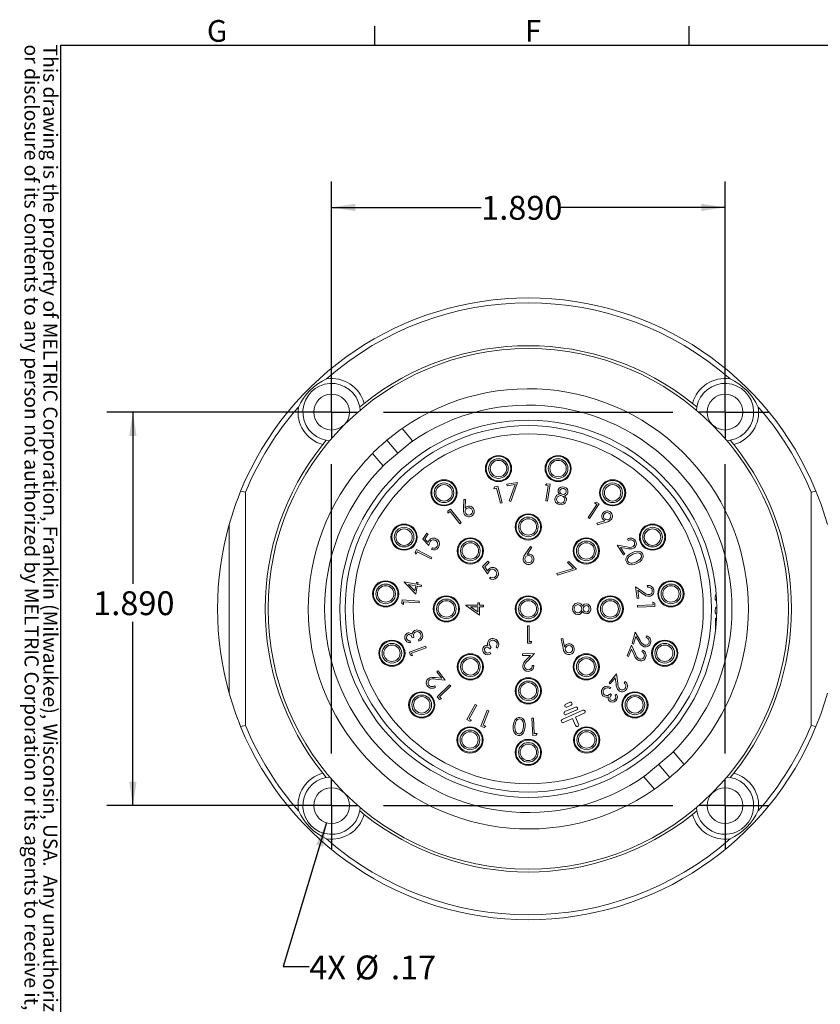
# Model space of a CAD drawing. Units: inches. Extents: x 0 to 43.7, y -0.3 to 33.8.
# Drawn here: x 0 to 15.4, y 14.8 to 33.8 of the extents above; entities that cross this region are included whole.
import ezdxf

# ---------------------------------------------------------------- set-up
doc = ezdxf.new("R2010")
doc.units = ezdxf.units.IN
doc.header["$LTSCALE"] = 4
doc.header["$MEASUREMENT"] = 0
for name, color, linetype in [('BORDER_MELTRIC', 7, 'Continuous'), ('BORDER_TITLE_TEXT', 7, 'Continuous'), ('SLD-0', 7, 'Continuous')]:
    doc.layers.add(name, color=color, linetype=linetype)
doc.styles.add('SLDTEXTSTYLE0', font='GOTHIC.TTF', dxfattribs={"width": 0.913})
doc.styles.add('SLDTEXTSTYLE1', font='ARIAL.TTF', dxfattribs={"width": 0.948})
doc.dimstyles.new('SLDDIMSTYLE0', dxfattribs={"dimtxt": 0.458333, "dimasz": 0.458333, "dimexe": 0, "dimexo": 0.0625, "dimgap": 0.114583, "dimtad": 0, "dimtih": 1, "dimtoh": 1, "dimdec": 3, "dimlfac": 0.25, "dimrnd": 1e-09, "dimzin": 4, "dimdsep": 46, "dimtxsty": 'SLDTEXTSTYLE0', "dimsah": 1, "dimcen": 0.09, "dimadec": 0, "dimazin": 1, "dimtfac": 1, "dimtdec": 3, "dimtofl": 0, "dimtmove": 0, "dimatfit": 3, "dimfxl": 0, "dimfrac": 2, "dimtolj": 1, "dimtzin": 12, "dimarcsym": 0})
doc.dimstyles.new('SLDDIMSTYLE1', dxfattribs={"dimtxt": 0.458333, "dimasz": 0.458333, "dimexe": 0, "dimexo": 0.0625, "dimgap": 0.114583, "dimtad": 0, "dimtih": 1, "dimtoh": 1, "dimlfac": 0.25, "dimrnd": 1e-09, "dimzin": 12, "dimdsep": 46, "dimtxsty": 'SLDTEXTSTYLE0', "dimsah": 1, "dimcen": 0, "dimadec": 0, "dimazin": 3, "dimtfac": 1, "dimtdec": 3, "dimtofl": 0, "dimtmove": 0, "dimatfit": 3, "dimfxl": 0, "dimfrac": 2, "dimtolj": 1, "dimtzin": 12, "dimarcsym": 0})

# ---------------------------------------------------------------- blocks, each defined once
blk = doc.blocks.new('_D')
at = {"layer": 'SLD-0', "color": 7}
for p, q in [((5.993, 26.423), (5.993, 30.656)), ((13.553, 26.423), (13.553, 30.656)), ((5.993, 30.156), (8.868, 30.156)), ((13.553, 30.156), (10.392, 30.156))]:
    blk.add_line(p, q, dxfattribs=at)
for points in [[(5.993, 30.156), (6.452, 30.085), (6.452, 30.226)], [(13.553, 30.156), (13.095, 30.226), (13.095, 30.085)]]:
    blk.add_solid(points, dxfattribs=at)
at = {"layer": 'SLD-0', "color": 7, "insert": (8.868, 30.377), "char_height": 0.4583, "attachment_point": 1, "style": 'SLDTEXTSTYLE0'}
blk.add_mtext('1.890', dxfattribs=at)
blk = doc.blocks.new('_D_1')
at = {"layer": 'SLD-0', "color": 7}
for p, q in [((5.793, 26.223), (1.675, 26.223)), ((2.175, 26.223), (2.175, 22.924)), ((2.175, 18.663), (2.175, 22.196)), ((5.793, 18.663), (1.675, 18.663))]:
    blk.add_line(p, q, dxfattribs=at)
for points in [[(2.175, 26.223), (2.104, 25.765), (2.245, 25.765)], [(2.175, 18.663), (2.245, 19.122), (2.104, 19.122)]]:
    blk.add_solid(points, dxfattribs=at)
at = {"layer": 'SLD-0', "color": 7, "insert": (1.413, 22.781), "char_height": 0.4583, "attachment_point": 1, "style": 'SLDTEXTSTYLE0'}
blk.add_mtext('1.890', dxfattribs=at)
blk = doc.blocks.new('_D_2')
at = {"layer": 'SLD-0', "color": 7}
for p, q in [((5.894, 18.334), (5.064, 15.572)), ((5.064, 15.572), (5.564, 15.572))]:
    blk.add_line(p, q, dxfattribs=at)
blk.add_solid([(5.894, 18.334), (5.695, 17.915), (5.83, 17.875)], dxfattribs=at)
at = {"layer": 'SLD-0', "color": 7, "char_height": 0.4583, "attachment_point": 1, "style": 'SLDTEXTSTYLE0'}
for s, insert in [('4X ', (5.564, 15.784)), ('%%c', (6.443, 15.784)), ('.17', (7.135, 15.784))]:
    blk.add_mtext(s, dxfattribs=dict(at, insert=insert))
blk = doc.blocks.new('SW_CENTERMARKSYMBOL_0')
at = {"layer": 'SLD-0', "color": 0}
for p, q in [((0, 0.5), (0, 0.844)), ((7.56, 0.5), (7.56, 0.844)), ((0, 0), (0, 0.5)), ((7.56, 0), (7.56, 0.5)), ((-0.5, 0), (-0.844, 0)), ((0, 0), (-0.5, 0)), ((0, 0), (0, -0.5)), ((0, 0), (0.5, 0)), ((1, 0), (6.56, 0)), ((7.56, 0), (7.06, 0)), ((7.56, 0), (7.56, -0.5)), ((7.56, 0), (8.06, 0)), ((8.06, 0), (8.404, 0)), ((0, -6.56), (0, -1)), ((7.56, -6.56), (7.56, -1)), ((0, -7.56), (0, -7.06)), ((7.56, -7.56), (7.56, -7.06)), ((-0.5, -7.56), (-0.844, -7.56)), ((0, -7.56), (-0.5, -7.56)), ((0, -7.56), (0, -8.06)), ((0, -7.56), (0.5, -7.56)), ((1, -7.56), (6.56, -7.56)), ((7.56, -7.56), (7.06, -7.56)), ((7.56, -7.56), (7.56, -8.06)), ((7.56, -7.56), (8.06, -7.56)), ((8.06, -7.56), (8.404, -7.56)), ((0, -8.06), (0, -8.404)), ((7.56, -8.06), (7.56, -8.404))]:
    blk.add_line(p, q, dxfattribs=at)

msp = doc.modelspace()

# ---------------------------------------------------------------- linework, layer by layer
at = {"color": 7, "linetype": 'Continuous', "lineweight": 15}
for p, q in [((6.6168, 26.3918), (6.5352, 26.3252)), ((6.5434, 26.2601), (6.5352, 26.3252)), ((13.0117, 26.3252), (12.9301, 26.3918)), ((13.0117, 26.3252), (13.0035, 26.2601)), ((7.3507, 25.9089), (7.5508, 25.6705)), ((5.8917, 25.6817), (5.8251, 25.6001)), ((5.8917, 25.6817), (5.9568, 25.6735)), ((7.0257, 25.2299), (7.5064, 25.6333)), ((7.0555, 25.6826), (7.2661, 25.4316)), ((7.5508, 25.6705), (7.5064, 25.6333)), ((13.5901, 25.6735), (13.6552, 25.6817)), ((13.7218, 25.6001), (13.6552, 25.6817)), ((6.9814, 25.1927), (6.7813, 25.4311)), ((7.0257, 25.2299), (6.9814, 25.1927)), ((9.0185, 25.3134), (9.0185, 25.2897)), ((9.3825, 25.2897), (9.3825, 25.3134)), ((10.1644, 25.3134), (10.1644, 25.2897)), ((10.5284, 25.2897), (10.5284, 25.3134)), ((8.9814, 25.0508), (8.9716, 25.0338)), ((8.9951, 25.021), (8.9959, 25.021)), ((9.405, 25.021), (9.4058, 25.021)), ((9.4294, 25.0338), (9.4196, 25.0508)), ((10.1273, 25.0508), (10.1175, 25.0338)), ((10.1411, 25.021), (10.1419, 25.021)), ((10.551, 25.021), (10.5518, 25.021)), ((10.5754, 25.0338), (10.5655, 25.0508)), ((7.9716, 24.8473), (7.9716, 24.8236)), ((8.3356, 24.8236), (8.3356, 24.8473)), ((9.1117, 24.7509), (9.1228, 24.7874)), ((9.1209, 24.9001), (9.1289, 24.914)), ((9.1228, 24.7874), (9.1862, 24.8038)), ((9.1862, 24.8038), (9.2695, 24.4815)), ((9.272, 24.914), (9.28, 24.9001)), ((9.3607, 24.8407), (9.569, 24.868)), ((9.3648, 24.8096), (9.3607, 24.8407)), ((9.5222, 24.8303), (9.3648, 24.8096)), ((9.4088, 24.5185), (9.5222, 24.8303)), ((9.569, 24.868), (9.4376, 24.5082)), ((10.1063, 24.818), (10.1311, 24.8466)), ((10.1574, 24.8095), (10.1063, 24.818)), ((10.1083, 24.5159), (10.1574, 24.8095)), ((10.1311, 24.8466), (10.1951, 24.8359)), ((10.1951, 24.8359), (10.1407, 24.5105)), ((10.2669, 24.9001), (10.2749, 24.914)), ((10.418, 24.914), (10.426, 24.9001)), ((11.2113, 24.8473), (11.2113, 24.8236)), ((11.5753, 24.8236), (11.5753, 24.8473)), ((4.3404, 24.6867), (4.2459, 24.7053)), ((4.3404, 24.6867), (4.3404, 20.2002)), ((9.1623, 24.7639), (9.1117, 24.7509)), ((9.2375, 24.4732), (9.1623, 24.7639)), ((15.301, 24.7053), (15.2065, 24.6867)), ((15.2065, 20.2002), (15.2065, 24.6867)), ((7.9345, 24.5847), (7.9247, 24.5677)), ((7.9482, 24.5549), (7.949, 24.5549)), ((8.074, 24.4339), (8.0821, 24.4479)), ((8.2251, 24.4479), (8.2331, 24.4339)), ((8.3581, 24.5549), (8.359, 24.5549)), ((8.3825, 24.5677), (8.3727, 24.5847)), ((8.5258, 24.3633), (8.533, 24.5436)), ((8.533, 24.5436), (8.5656, 24.5426)), ((8.5656, 24.5426), (8.5602, 24.3804)), ((9.2695, 24.4815), (9.2375, 24.4732)), ((9.4376, 24.5082), (9.4088, 24.5185)), ((10.1407, 24.5105), (10.1083, 24.5159)), ((10.9227, 24.2003), (11.0876, 24.4495)), ((11.1329, 24.4584), (10.9502, 24.1821)), ((11.0442, 24.4782), (11.0787, 24.4943)), ((11.0876, 24.4495), (11.0442, 24.4782)), ((11.0787, 24.4943), (11.1329, 24.4584)), ((11.1742, 24.5847), (11.1644, 24.5677)), ((11.188, 24.5549), (11.1888, 24.5549)), ((11.3138, 24.4339), (11.3218, 24.4479)), ((11.4649, 24.4479), (11.4729, 24.4339)), ((11.5979, 24.5549), (11.5987, 24.5549)), ((11.6223, 24.5677), (11.6124, 24.5847)), ((8.2255, 24.3206), (8.2767, 24.3613)), ((8.2302, 24.2826), (8.2255, 24.3206)), ((8.2712, 24.3152), (8.2302, 24.2826)), ((8.4584, 24.0798), (8.2712, 24.3152)), ((8.2767, 24.3613), (8.4842, 24.1004)), ((4.0254, 24.0652), (4.0254, 20.8217)), ((8.4842, 24.1004), (8.4584, 24.0798)), ((9.5915, 24.1925), (9.5915, 24.1688)), ((9.9555, 24.1688), (9.9555, 24.1925)), ((10.9502, 24.1821), (10.9227, 24.2003)), ((11.0909, 24.0911), (11.2469, 24.1361)), ((11.1002, 24.06), (11.0909, 24.0911)), ((11.2737, 24.1086), (11.1002, 24.06)), ((7.2048, 23.9957), (7.2048, 23.972)), ((7.5688, 23.972), (7.5688, 23.9957)), ((7.7441, 23.7822), (7.8254, 23.9005)), ((7.8514, 23.8827), (7.7845, 23.7854)), ((7.8254, 23.9005), (7.8514, 23.8827)), ((9.5544, 23.93), (9.5445, 23.913)), ((9.5681, 23.9001), (9.5689, 23.9001)), ((9.978, 23.9001), (9.9788, 23.9001)), ((10.0024, 23.913), (9.9926, 23.93)), ((11.9781, 23.9957), (11.9781, 23.972)), ((12.3421, 23.972), (12.3421, 23.9957)), ((7.1677, 23.7331), (7.1579, 23.7161)), ((7.1814, 23.7033), (7.1822, 23.7033)), ((7.5913, 23.7033), (7.5921, 23.7033)), ((7.6157, 23.7161), (7.6059, 23.7331)), ((7.8623, 23.6638), (7.7441, 23.7822)), ((7.7845, 23.7854), (7.8496, 23.7207)), ((8.4779, 23.7313), (8.4779, 23.7076)), ((8.8419, 23.7076), (8.8419, 23.7313)), ((9.6939, 23.7792), (9.7019, 23.7931)), ((9.7122, 23.4939), (9.8125, 23.6441)), ((9.8125, 23.6441), (9.8398, 23.6264)), ((9.845, 23.7931), (9.853, 23.7792)), ((10.705, 23.7313), (10.705, 23.7076)), ((11.069, 23.7076), (11.069, 23.7313)), ((11.603, 23.4788), (11.4821, 23.6685)), ((11.4821, 23.6685), (11.6654, 23.6351)), ((11.6952, 23.7572), (11.6782, 23.7839)), ((11.941, 23.7331), (11.9312, 23.7161)), ((11.9548, 23.7033), (11.9556, 23.7033)), ((12.3647, 23.7033), (12.3655, 23.7033)), ((12.3891, 23.7161), (12.3792, 23.7331)), ((7.3072, 23.5823), (7.3152, 23.5963)), ((7.4583, 23.5963), (7.4663, 23.5823)), ((7.5967, 23.5278), (7.6268, 23.5857)), ((7.6164, 23.4952), (7.5967, 23.5278)), ((7.6405, 23.5415), (7.6164, 23.4952)), ((7.6268, 23.5857), (7.9215, 23.4324)), ((7.9063, 23.4031), (7.6405, 23.5415)), ((7.9146, 23.5866), (7.9338, 23.6147)), ((8.4408, 23.4687), (8.431, 23.4517)), ((8.8888, 23.4517), (8.879, 23.4687)), ((9.8398, 23.6264), (9.7505, 23.4906)), ((10.6679, 23.4687), (10.6581, 23.4517)), ((11.1159, 23.4517), (11.1061, 23.4687)), ((11.6671, 23.6032), (11.5478, 23.6249)), ((11.5478, 23.6249), (11.63, 23.496)), ((11.63, 23.496), (11.603, 23.4788)), ((12.0806, 23.5823), (12.0886, 23.5963)), ((12.2317, 23.5963), (12.2397, 23.5823)), ((7.9215, 23.4324), (7.9063, 23.4031)), ((8.4545, 23.4389), (8.4553, 23.4389)), ((8.5803, 23.3179), (8.5884, 23.3319)), ((8.7314, 23.3319), (8.7395, 23.3179)), ((8.8645, 23.4389), (8.8653, 23.4389)), ((8.8961, 23.2552), (8.9981, 23.3576)), ((9.0206, 23.3351), (8.9367, 23.2509)), ((8.9981, 23.3576), (9.0206, 23.3351)), ((10.5271, 23.3341), (10.5494, 23.3564)), ((10.6404, 23.2213), (10.5271, 23.3341)), ((10.5494, 23.3564), (10.6993, 23.2071)), ((10.6816, 23.4389), (10.6824, 23.4389)), ((10.8074, 23.3179), (10.8155, 23.3319)), ((10.9585, 23.3319), (10.9666, 23.3179)), ((11.0916, 23.4389), (11.0924, 23.4389)), ((8.9917, 23.1164), (8.8961, 23.2552)), ((8.9367, 23.2509), (8.9895, 23.1751)), ((10.3219, 23.1201), (10.6404, 23.2213)), ((10.3314, 23.0908), (10.3219, 23.1201)), ((10.6993, 23.2071), (10.3314, 23.0908)), ((6.8506, 22.9058), (6.8506, 22.8821)), ((7.2146, 22.8821), (7.2146, 22.9058)), ((7.388, 22.9535), (7.3892, 22.9601)), ((7.6122, 22.7242), (7.388, 22.9535)), ((7.3892, 22.9601), (7.6159, 22.9181)), ((7.4743, 22.9107), (7.5921, 22.7898)), ((7.6099, 22.8856), (7.4743, 22.9107)), ((7.6159, 22.9181), (7.6233, 22.9575)), ((7.6233, 22.9575), (7.6544, 22.9517)), ((7.6544, 22.9517), (7.6471, 22.9123)), ((7.6471, 22.9123), (7.7227, 22.8983)), ((7.7227, 22.8983), (7.7167, 22.8657)), ((9.0293, 23.0306), (9.0535, 23.0549)), ((12.064, 22.862), (12.0594, 22.8934)), ((12.3323, 22.9058), (12.3323, 22.8821)), ((12.6963, 22.8821), (12.6963, 22.9058)), ((7.5921, 22.7898), (7.6099, 22.8856)), ((7.6411, 22.8798), (7.6122, 22.7242)), ((7.7167, 22.8657), (7.6411, 22.8798)), ((11.866, 22.6445), (11.8327, 22.8675)), ((11.8327, 22.8675), (11.987, 22.7623)), ((11.9755, 22.7323), (11.8751, 22.8008)), ((11.8751, 22.8008), (11.8978, 22.6492)), ((6.8135, 22.6432), (6.8037, 22.6262)), ((6.8273, 22.6134), (6.8281, 22.6134)), ((7.2372, 22.6134), (7.238, 22.6134)), ((7.2616, 22.6262), (7.2517, 22.6432)), ((7.3439, 22.5487), (7.3479, 22.6139)), ((7.3751, 22.5269), (7.3439, 22.5487)), ((7.3479, 22.6139), (7.6794, 22.5936)), ((7.3783, 22.579), (7.3751, 22.5269)), ((7.6774, 22.5607), (7.3783, 22.579)), ((7.6794, 22.5936), (7.6774, 22.5607)), ((8.0167, 22.6177), (8.0167, 22.594)), ((8.3807, 22.594), (8.3807, 22.6177)), ((8.5727, 22.5165), (8.8037, 22.5169)), ((8.5727, 22.5097), (8.5727, 22.5165)), ((8.8359, 22.3254), (8.5727, 22.5097)), ((8.8037, 22.5169), (8.8037, 22.557)), ((8.8037, 22.557), (8.8355, 22.557)), ((8.8355, 22.557), (8.8355, 22.5169)), ((8.8355, 22.5169), (8.9126, 22.5171)), ((8.9126, 22.5171), (8.9127, 22.4839)), ((9.5915, 22.6177), (9.5915, 22.594)), ((9.9555, 22.594), (9.9555, 22.6177)), ((11.1663, 22.6177), (11.1663, 22.594)), ((11.5303, 22.594), (11.5303, 22.6177)), ((11.8978, 22.6492), (11.866, 22.6445)), ((11.8717, 22.5101), (12.1708, 22.518)), ((11.8726, 22.4772), (11.8717, 22.5101)), ((12.1694, 22.57), (12.2023, 22.551)), ((12.1708, 22.518), (12.1694, 22.57)), ((12.2023, 22.551), (12.2041, 22.4858)), ((12.2952, 22.6432), (12.2853, 22.6262)), ((12.3089, 22.6134), (12.3097, 22.6134)), ((12.7188, 22.6134), (12.7196, 22.6134)), ((12.7432, 22.6262), (12.7334, 22.6432)), ((6.9531, 22.4924), (6.9611, 22.5064)), ((7.1042, 22.5064), (7.1122, 22.4924)), ((7.9796, 22.3552), (7.9697, 22.3382)), ((7.9933, 22.3253), (7.9941, 22.3253)), ((8.4032, 22.3253), (8.404, 22.3253)), ((8.4276, 22.3382), (8.4178, 22.3552)), ((8.8038, 22.4837), (8.6657, 22.4835)), ((8.6657, 22.4835), (8.8039, 22.3862)), ((8.8039, 22.3862), (8.8038, 22.4837)), ((8.9127, 22.4839), (8.8356, 22.4838)), ((8.8356, 22.4838), (8.8359, 22.3254)), ((9.5544, 22.3552), (9.5445, 22.3382)), ((9.5681, 22.3253), (9.5689, 22.3253)), ((9.978, 22.3253), (9.9788, 22.3253)), ((10.0024, 22.3382), (9.9926, 22.3552)), ((11.1292, 22.3552), (11.1193, 22.3382)), ((11.1429, 22.3253), (11.1437, 22.3253)), ((11.5528, 22.3253), (11.5536, 22.3253)), ((11.5772, 22.3382), (11.5674, 22.3552)), ((12.2041, 22.4858), (11.8726, 22.4772)), ((12.4347, 22.4924), (12.4427, 22.5064)), ((12.5858, 22.5064), (12.5938, 22.4924)), ((8.1191, 22.2044), (8.1271, 22.2183)), ((8.2702, 22.2183), (8.2782, 22.2044)), ((9.6939, 22.2044), (9.7019, 22.2183)), ((9.845, 22.2183), (9.853, 22.2044)), ((11.2687, 22.2044), (11.2767, 22.2183)), ((11.4198, 22.2183), (11.4278, 22.2044)), ((13.3702, 22.0399), (13.3702, 22.2664)), ((13.3702, 22.2664), (13.3902, 22.2476)), ((9.7582, 21.7841), (9.7582, 22.1175)), ((9.7582, 22.1175), (9.7881, 22.1175)), ((9.7881, 22.1175), (9.7881, 21.8183)), ((11.7671, 21.7765), (11.8272, 21.9933)), ((11.8272, 21.9933), (11.9251, 21.8348)), ((13.373, 22.0399), (13.3702, 22.0399)), ((6.9704, 21.7661), (6.9704, 21.7424)), ((7.3344, 21.7424), (7.3344, 21.7661)), ((7.5005, 21.8274), (7.5085, 21.7945)), ((7.5733, 21.8934), (7.5437, 21.8862)), ((7.6723, 21.8225), (7.6647, 21.8541)), ((9.8198, 21.7841), (9.7582, 21.7841)), ((9.7881, 21.8183), (9.8394, 21.8183)), ((9.8394, 21.8183), (9.8198, 21.7841)), ((10.4047, 21.8694), (10.4366, 21.8763)), ((10.4402, 21.6913), (10.4047, 21.8694)), ((10.4366, 21.8763), (10.4698, 21.7162)), ((11.7979, 21.768), (11.7671, 21.7765)), ((11.8388, 21.9154), (11.7979, 21.768)), ((11.9024, 21.8121), (11.8388, 21.9154)), ((12.0358, 21.8944), (12.0442, 21.925)), ((12.2125, 21.7661), (12.2125, 21.7424)), ((12.5765, 21.7424), (12.5765, 21.7661)), ((7.4896, 21.6124), (7.7996, 21.7284)), ((7.5123, 21.5515), (7.4896, 21.6124)), ((7.8111, 21.6976), (7.5314, 21.5931)), ((7.5314, 21.5931), (7.5497, 21.5443)), ((7.7996, 21.7284), (7.8111, 21.6976)), ((9.0322, 21.6051), (9.0563, 21.5811)), ((9.0598, 21.6999), (9.0382, 21.6782)), ((9.182, 21.6915), (9.1588, 21.7146)), ((9.6642, 21.5825), (9.8894, 21.5829)), ((9.6643, 21.5505), (9.6642, 21.5825)), ((9.8894, 21.5829), (9.763, 21.4458)), ((11.6708, 21.5385), (11.7572, 21.7469)), ((11.7592, 21.6679), (11.7004, 21.5262)), ((11.7572, 21.7469), (11.8352, 21.5772)), ((11.8099, 21.5574), (11.7592, 21.6679)), ((11.9527, 21.6229), (11.9649, 21.6523)), ((6.9333, 21.5035), (6.9235, 21.4865)), ((6.9471, 21.4737), (6.9479, 21.4737)), ((7.357, 21.4737), (7.3578, 21.4737)), ((7.3814, 21.4865), (7.3715, 21.5035)), ((7.5497, 21.5443), (7.5123, 21.5515)), ((8.4779, 21.5041), (8.4779, 21.4805)), ((8.8419, 21.4805), (8.8419, 21.5041)), ((9.8173, 21.5508), (9.6643, 21.5505)), ((9.735, 21.4617), (9.8173, 21.5508)), ((10.705, 21.5041), (10.705, 21.4805)), ((11.069, 21.4805), (11.069, 21.5041)), ((11.7004, 21.5262), (11.6708, 21.5385)), ((12.1754, 21.5035), (12.1656, 21.4865)), ((12.1891, 21.4737), (12.1899, 21.4737)), ((12.5991, 21.4737), (12.5999, 21.4737)), ((12.6234, 21.4865), (12.6136, 21.5035)), ((7.0729, 21.3528), (7.0809, 21.3667)), ((7.224, 21.3667), (7.232, 21.3528)), ((8.0153, 21.2335), (8.0408, 21.253)), ((8.1088, 21.1116), (8.0153, 21.2335)), ((8.0408, 21.253), (8.1784, 21.0738)), ((8.4408, 21.2416), (8.431, 21.2246)), ((8.4545, 21.2118), (8.4553, 21.2118)), ((8.8645, 21.2118), (8.8653, 21.2118)), ((8.8888, 21.2246), (8.879, 21.2416)), ((9.8501, 21.3552), (9.8819, 21.3552)), ((10.6679, 21.2416), (10.6581, 21.2246)), ((10.6816, 21.2118), (10.6824, 21.2118)), ((11.0916, 21.2118), (11.0924, 21.2118)), ((11.1159, 21.2246), (11.1061, 21.2416)), ((11.324, 21.024), (11.4666, 21.197)), ((11.4666, 21.197), (11.4914, 21.013)), ((12.3149, 21.3528), (12.323, 21.3667)), ((12.466, 21.3667), (12.474, 21.3528)), ((7.9875, 21.123), (8.1088, 21.1116)), ((8.1784, 21.0738), (7.9921, 21.0911)), ((8.5803, 21.0908), (8.5884, 21.1048)), ((8.7314, 21.1048), (8.7395, 21.0908)), ((9.5915, 21.0429), (9.5915, 21.0192)), ((9.9555, 21.0192), (9.9555, 21.0429)), ((10.8074, 21.0908), (10.8155, 21.1048)), ((10.9585, 21.1048), (10.9666, 21.0908)), ((11.3485, 21.0037), (11.324, 21.024)), ((11.4455, 21.1213), (11.3485, 21.0037)), ((11.4616, 21.0015), (11.4455, 21.1213)), ((11.6164, 21.0223), (11.6365, 21.0467)), ((7.9729, 20.9663), (7.9923, 20.941)), ((8.0236, 20.7507), (8.2591, 20.9871)), ((8.2825, 20.9637), (8.0701, 20.7505)), ((8.2591, 20.9871), (8.2825, 20.9637)), ((11.3615, 20.9345), (11.338, 20.9123)), ((11.3498, 20.8139), (11.3706, 20.792)), ((11.4427, 20.784), (11.4672, 20.8072)), ((7.5434, 20.7736), (7.5434, 20.75)), ((7.9074, 20.75), (7.9074, 20.7736)), ((8.07, 20.7045), (8.0236, 20.7507)), ((8.1073, 20.7135), (8.07, 20.7045)), ((8.0701, 20.7505), (8.1073, 20.7135)), ((9.5544, 20.7804), (9.5445, 20.7634)), ((9.5681, 20.7505), (9.5689, 20.7505)), ((9.6939, 20.6296), (9.7019, 20.6435)), ((9.845, 20.6435), (9.853, 20.6296)), ((9.978, 20.7505), (9.9788, 20.7505)), ((10.0024, 20.7634), (9.9926, 20.7804)), ((10.5702, 20.6486), (10.4914, 20.6151)), ((11.6395, 20.7736), (11.6395, 20.75)), ((12.0035, 20.75), (12.0035, 20.7736)), ((7.5063, 20.5111), (7.4965, 20.4941)), ((7.52, 20.4813), (7.5208, 20.4813)), ((7.93, 20.4813), (7.9308, 20.4813)), ((7.9543, 20.4941), (7.9445, 20.5111)), ((8.5948, 20.3171), (8.7531, 20.6087)), ((8.782, 20.593), (8.6392, 20.33)), ((8.7531, 20.6087), (8.782, 20.593)), ((8.8636, 20.1909), (8.9845, 20.4979)), ((9.015, 20.4859), (8.906, 20.209)), ((8.9845, 20.4979), (9.015, 20.4859)), ((10.8235, 20.4964), (10.4265, 20.3194)), ((10.6775, 20.5583), (10.4775, 20.4691)), ((10.5032, 20.4116), (10.7031, 20.5008)), ((10.5161, 20.5571), (10.5948, 20.5906)), ((10.6794, 20.3632), (10.8492, 20.4389)), ((11.6024, 20.5111), (11.5926, 20.4941)), ((11.6161, 20.4813), (11.6169, 20.4813)), ((12.0261, 20.4813), (12.0269, 20.4813)), ((12.0504, 20.4941), (12.0406, 20.5111)), ((7.6458, 20.3603), (7.6539, 20.3743)), ((7.7969, 20.3743), (7.805, 20.3603)), ((8.6521, 20.286), (8.5948, 20.3171)), ((8.6392, 20.33), (8.685, 20.305)), ((8.685, 20.305), (8.6521, 20.286)), ((9.8431, 20.3452), (9.8761, 20.3466)), ((9.8576, 20.0136), (9.8431, 20.3452)), ((9.8761, 20.3466), (9.8892, 20.0475)), ((10.4522, 20.2619), (10.6219, 20.3375)), ((10.6219, 20.3375), (10.6826, 20.2014)), ((10.7401, 20.2271), (10.6794, 20.3632)), ((11.7419, 20.3603), (11.75, 20.3743)), ((11.893, 20.3743), (11.9011, 20.3603)), ((4.2459, 20.1816), (4.3404, 20.2002)), ((8.4705, 20.1001), (8.4705, 20.0764)), ((8.8345, 20.0764), (8.8345, 20.1001)), ((8.924, 20.1672), (8.8636, 20.1909)), ((8.906, 20.209), (8.9542, 20.19)), ((8.9542, 20.19), (8.924, 20.1672)), ((9.8892, 20.0475), (9.9412, 20.0498)), ((9.9412, 20.0498), (9.9228, 20.0165)), ((10.7124, 20.1001), (10.7124, 20.0764)), ((11.0764, 20.0764), (11.0764, 20.1001)), ((15.2065, 20.2002), (15.301, 20.1816)), ((9.5915, 19.8618), (9.5915, 19.8381)), ((9.9228, 20.0165), (9.8576, 20.0136)), ((9.9555, 19.8381), (9.9555, 19.8618)), ((8.4334, 19.8375), (8.4236, 19.8205)), ((8.4472, 19.8077), (8.448, 19.8077)), ((8.573, 19.6867), (8.581, 19.7007)), ((8.724, 19.7007), (8.7321, 19.6867)), ((8.8571, 19.8077), (8.8579, 19.8077)), ((8.8814, 19.8205), (8.8716, 19.8375)), ((10.6753, 19.8375), (10.6655, 19.8205)), ((10.689, 19.8077), (10.6898, 19.8077)), ((10.8148, 19.6867), (10.8229, 19.7007)), ((10.9659, 19.7007), (10.974, 19.6867)), ((11.099, 19.8077), (11.0998, 19.8077)), ((11.1233, 19.8205), (11.1135, 19.8375)), ((12.5212, 19.657), (12.5655, 19.6942)), ((12.5655, 19.6942), (12.7656, 19.4558)), ((9.5544, 19.5993), (9.5445, 19.5823)), ((9.5681, 19.5694), (9.5689, 19.5694)), ((9.978, 19.5694), (9.9788, 19.5694)), ((10.0024, 19.5823), (9.9926, 19.5993)), ((12.5212, 19.657), (12.0405, 19.2536)), ((9.6939, 19.4485), (9.7019, 19.4624)), ((9.845, 19.4624), (9.853, 19.4485)), ((12.4914, 19.2043), (12.2808, 19.4553)), ((5.8251, 19.2868), (5.8917, 19.2052)), ((5.9568, 19.2134), (5.8917, 19.2052)), ((11.9961, 19.2164), (12.0405, 19.2536)), ((12.1962, 18.978), (11.9961, 19.2164)), ((13.6552, 19.2052), (13.5901, 19.2134)), ((13.6552, 19.2052), (13.7218, 19.2868)), ((6.5352, 18.5617), (6.5434, 18.6268)), ((6.5352, 18.5617), (6.6168, 18.4951)), ((12.9301, 18.4951), (13.0117, 18.5617)), ((13.0035, 18.6268), (13.0117, 18.5617))]:
    msp.add_line(p, q, dxfattribs=at)
at = {"color": 7, "linetype": 'Continuous', "lineweight": 15, "flags": 128}
for points in [[(7.3507, 25.9089), (7.3102, 25.8802), (7.0555, 25.6826)], [(10.3745, 24.6453), (10.3476, 24.6882), (10.348, 24.728)], [(10.4683, 24.6176), (10.5042, 24.5657), (10.5077, 24.5409), (10.5038, 24.5162)], [(8.5602, 24.3804), (8.5736, 24.3942), (8.5858, 24.4032)], [(10.4605, 24.4582), (10.4084, 24.4424), (10.3658, 24.4487)], [(10.5038, 24.5162), (10.4848, 24.4797), (10.4605, 24.4582)], [(8.5442, 24.2612), (8.5267, 24.317), (8.5258, 24.3633)], [(11.2469, 24.1361), (11.2296, 24.1447), (11.2173, 24.1535)], [(11.3652, 24.1578), (11.3175, 24.1238), (11.2737, 24.1086)], [(7.8496, 23.7207), (7.8579, 23.7412), (7.8666, 23.7563)], [(7.8878, 23.7324), (7.8704, 23.6952), (7.8623, 23.6638)], [(9.6748, 23.3971), (9.6889, 23.4539), (9.7122, 23.4939)], [(9.7505, 23.4906), (9.7692, 23.4953), (9.7843, 23.4967)], [(11.659, 23.3474), (11.6504, 23.3749), (11.6504, 23.4036), (11.6741, 23.4556), (11.7171, 23.4938), (11.7675, 23.5219)], [(11.7804, 23.4935), (11.7041, 23.4436), (11.6906, 23.4252), (11.6823, 23.4039), (11.6805, 23.3812), (11.6864, 23.3591)], [(11.7675, 23.5219), (11.8211, 23.5436), (11.8779, 23.5531), (11.9333, 23.5386), (11.9557, 23.5205), (11.9717, 23.4966)], [(11.9439, 23.4819), (11.9305, 23.5004), (11.9118, 23.5134), (11.8671, 23.5213), (11.7804, 23.4935)], [(11.8505, 23.3463), (11.9256, 23.3977), (11.948, 23.4372), (11.9498, 23.4599), (11.9439, 23.4819)], [(11.9717, 23.4966), (11.9804, 23.4689), (11.9806, 23.4398), (11.9576, 23.387), (11.9152, 23.3474), (11.8645, 23.3187)], [(11.8645, 23.3187), (11.8104, 23.2973), (11.753, 23.2893), (11.6975, 23.3048), (11.675, 23.3232), (11.659, 23.3474)], [(11.7687, 23.3209), (11.8156, 23.3319), (11.8505, 23.3463)], [(8.9895, 23.1751), (9.0014, 23.1939), (9.0127, 23.2073)], [(9.0294, 23.1797), (9.0054, 23.1461), (8.9917, 23.1164)], [(13.3616, 22.6612), (13.371, 22.7045), (13.3847, 22.7222)], [(10.816, 22.4934), (10.8493, 22.5313), (10.8874, 22.5423)], [(10.6619, 22.3582), (10.632, 22.4033), (10.6258, 22.4458)], [(10.7295, 22.3333), (10.6893, 22.3411), (10.6619, 22.3582)], [(10.8162, 22.3961), (10.7768, 22.347), (10.7542, 22.3366), (10.7295, 22.3333)], [(13.3616, 22.4116), (13.3695, 22.4564), (13.3853, 22.4791)], [(7.5437, 21.8862), (7.5196, 21.9326), (7.4978, 21.9471), (7.4849, 21.9495), (7.4717, 21.9482)], [(7.5399, 21.9562), (7.5473, 21.9825), (7.5583, 22.001)], [(7.5583, 22.001), (7.5846, 22.0252), (7.6107, 22.0358)], [(7.6209, 22.0046), (7.598, 21.9941), (7.5805, 21.976), (7.5706, 21.9527), (7.5733, 21.8934)], [(7.7043, 21.8889), (7.7125, 21.9193), (7.7099, 21.944)], [(7.6647, 21.8541), (7.6894, 21.8708), (7.7043, 21.8889)], [(8.9902, 21.7843), (9, 21.819), (9.0167, 21.8418)], [(8.998, 21.7362), (8.9906, 21.7627), (8.9902, 21.7843)], [(9.042, 21.8205), (9.0278, 21.7994), (9.0225, 21.7746), (9.0263, 21.7495), (9.0598, 21.6999)], [(9.1745, 21.7652), (9.1655, 21.7956), (9.1502, 21.8154)], [(9.1588, 21.7146), (9.1712, 21.7419), (9.1745, 21.7652)], [(9.0382, 21.6782), (9.0146, 21.6963), (8.9868, 21.7066), (8.9636, 21.7054), (8.9438, 21.6935)], [(10.4826, 21.5956), (10.4521, 21.6461), (10.4402, 21.6913)], [(10.4698, 21.7162), (10.4799, 21.7328), (10.4897, 21.7444)], [(11.2164, 20.9301), (11.2535, 20.9544), (11.2973, 20.961), (11.3615, 20.9345)], [(11.2301, 20.7995), (11.2506, 20.785), (11.275, 20.779), (11.2999, 20.7821), (11.3498, 20.8139)], [(11.2884, 20.9291), (11.2581, 20.9211), (11.2381, 20.9065)], [(11.338, 20.9123), (11.3113, 20.9253), (11.2884, 20.9291)], [(11.2644, 20.7474), (11.2305, 20.7581), (11.2083, 20.7752)], [(11.3122, 20.7538), (11.2858, 20.7472), (11.2644, 20.7474)], [(11.3706, 20.792), (11.3521, 20.7692), (11.341, 20.742), (11.3417, 20.719), (11.3529, 20.699)], [(9.4838, 20.1938), (9.4925, 20.2518), (9.5144, 20.306), (9.5559, 20.3466), (9.5833, 20.3569), (9.6125, 20.3587)], [(9.5341, 20.2763), (9.52, 20.2298), (9.515, 20.192)], [(9.6788, 20.1791), (9.6803, 20.2252), (9.6737, 20.2708), (9.6502, 20.3099), (9.6312, 20.3229), (9.609, 20.3289)], [(9.6125, 20.3587), (9.6408, 20.3524), (9.666, 20.3379), (9.6994, 20.291), (9.7111, 20.2342), (9.7101, 20.176)], [(9.585, 20.0105), (9.5564, 20.0169), (9.5311, 20.0314), (9.4966, 20.0782), (9.4833, 20.1351), (9.4838, 20.1938)], [(9.515, 20.192), (9.5221, 20.1006), (9.5453, 20.0613), (9.5642, 20.0482), (9.5864, 20.0422)], [(9.7101, 20.176), (9.702, 20.1182), (9.6817, 20.0639), (9.6641, 20.0406), (9.6411, 20.0229), (9.614, 20.0124), (9.585, 20.0105)], [(9.5864, 20.0422), (9.6093, 20.0446), (9.6301, 20.0544), (9.6594, 20.0894), (9.6788, 20.1791)], [(12.4914, 19.2043), (12.2367, 19.0067), (12.1956, 18.9776)]]:
    msp.add_lwpolyline(points, dxfattribs=at)
at = {"color": 7, "linetype": 'Continuous', "lineweight": 15}
for centre, radius in [((9.7735, 22.4434), 5), ((5.9935, 26.2234), 0.344), ((13.5535, 26.2234), 0.344), ((9.7735, 22.4434), 3.622), ((9.7735, 22.4434), 3.5197), ((9.7735, 22.4434), 3.3622), ((9.2005, 25.1391), 0.252), ((9.2005, 25.1391), 0.2362), ((10.3464, 25.1391), 0.252), ((10.3464, 25.1391), 0.2362), ((9.2005, 25.1391), 0.189), ((9.2005, 25.1391), 0.1575), ((10.3464, 25.1391), 0.189), ((10.3464, 25.1391), 0.1575), ((8.1536, 24.673), 0.252), ((8.1536, 24.673), 0.2362), ((8.1536, 24.673), 0.189), ((8.1536, 24.673), 0.1575), ((11.3933, 24.673), 0.252), ((11.3933, 24.673), 0.2362), ((11.3933, 24.673), 0.189), ((11.3933, 24.673), 0.1575), ((9.7735, 24.0183), 0.252), ((9.7735, 24.0183), 0.2362), ((7.3868, 23.8214), 0.252), ((7.3868, 23.8214), 0.2362), ((9.7735, 24.0183), 0.189), ((9.7735, 24.0183), 0.1575), ((12.1601, 23.8214), 0.252), ((12.1601, 23.8214), 0.2362), ((7.3868, 23.8214), 0.189), ((7.3868, 23.8214), 0.1575), ((12.1601, 23.8214), 0.189), ((12.1601, 23.8214), 0.1575), ((8.6599, 23.557), 0.252), ((8.6599, 23.557), 0.2362), ((8.6599, 23.557), 0.189), ((8.6599, 23.557), 0.1575), ((10.887, 23.557), 0.252), ((10.887, 23.557), 0.2362), ((10.887, 23.557), 0.189), ((10.887, 23.557), 0.1575), ((7.0326, 22.7315), 0.252), ((7.0326, 22.7315), 0.2362), ((7.0326, 22.7315), 0.189), ((7.0326, 22.7315), 0.1575), ((12.5143, 22.7315), 0.252), ((12.5143, 22.7315), 0.2362), ((12.5143, 22.7315), 0.189), ((12.5143, 22.7315), 0.1575), ((8.1987, 22.4434), 0.252), ((8.1987, 22.4434), 0.2362), ((8.1987, 22.4434), 0.189), ((8.1987, 22.4434), 0.1575), ((9.7735, 22.4434), 0.252), ((9.7735, 22.4434), 0.2362), ((9.7735, 22.4434), 0.189), ((9.7735, 22.4434), 0.1575), ((11.3483, 22.4434), 0.252), ((11.3483, 22.4434), 0.2362), ((11.3483, 22.4434), 0.189), ((11.3483, 22.4434), 0.1575), ((7.1524, 21.5918), 0.252), ((7.1524, 21.5918), 0.2362), ((7.1524, 21.5918), 0.189), ((12.3945, 21.5918), 0.252), ((12.3945, 21.5918), 0.2362), ((12.3945, 21.5918), 0.189), ((7.1524, 21.5918), 0.1575), ((8.6599, 21.3299), 0.252), ((8.6599, 21.3299), 0.2362), ((10.887, 21.3299), 0.252), ((10.887, 21.3299), 0.2362), ((12.3945, 21.5918), 0.1575), ((8.6599, 21.3299), 0.189), ((8.6599, 21.3299), 0.1575), ((10.887, 21.3299), 0.189), ((10.887, 21.3299), 0.1575), ((9.7735, 20.8686), 0.252), ((9.7735, 20.8686), 0.2362), ((9.7735, 20.8686), 0.189), ((9.7735, 20.8686), 0.1575), ((7.7254, 20.5994), 0.252), ((7.7254, 20.5994), 0.2362), ((11.8215, 20.5994), 0.252), ((11.8215, 20.5994), 0.2362), ((7.7254, 20.5994), 0.189), ((7.7254, 20.5994), 0.1575), ((11.8215, 20.5994), 0.189), ((11.8215, 20.5994), 0.1575), ((8.6525, 19.9258), 0.252), ((8.6525, 19.9258), 0.2362), ((8.6525, 19.9258), 0.189), ((8.6525, 19.9258), 0.1575), ((10.8944, 19.9258), 0.252), ((10.8944, 19.9258), 0.2362), ((10.8944, 19.9258), 0.189), ((10.8944, 19.9258), 0.1575), ((9.7735, 19.6875), 0.252), ((9.7735, 19.6875), 0.2362), ((9.7735, 19.6875), 0.189), ((9.7735, 19.6875), 0.1575), ((5.9935, 18.6634), 0.344), ((13.5535, 18.6634), 0.344)]:
    msp.add_circle(centre, radius, dxfattribs=at)
for centre, radius, start, end in [((9.7735, 22.4434), 5.9724, 22.25448, 157.74552), ((9.7735, 22.4434), 5.878, 48.73703, 131.26297), ((9.7735, 22.4434), 5.0551, 51.35814, 128.64186), ((6.3555, 25.8614), 1.1005, 114.62775, 155.37225), ((5.9935, 26.2234), 0.6457, 15.11592, 98.60478), ((13.5535, 26.2234), 0.6457, 81.39522, 164.88408), ((13.1915, 25.8614), 1.1005, 24.62775, 65.37225), ((5.9935, 26.2234), 0.5512, 10.6345, 259.3655), ((9.7735, 22.4434), 4.2283, 315.04256, 124.95744), ((13.5535, 26.2234), 0.5512, 280.6345, 169.3655), ((9.7735, 22.4434), 5.878, 138.73703, 157.56506), ((5.9935, 26.2234), 0.6457, 171.39522, 254.88408), ((9.7735, 22.4434), 3.9134, 314.59871, 125.40129), ((13.5535, 26.2234), 0.6457, 285.11592, 8.60478), ((9.7735, 22.4434), 5.878, 22.43494, 41.26297), ((9.7735, 22.4434), 5.0551, 141.35814, 218.64186), ((9.7734, 22.4435), 4.2283, 129.99992, 135.04256), ((9.7735, 22.4434), 5.0551, 321.35814, 38.64186), ((9.7735, 22.4434), 4.2283, 135.04256, 304.95744), ((9.7735, 22.4434), 3.9134, 134.59871, 305.40129), ((10.4362, 24.6941), 0.0945, 70.83702, 158.96114), ((10.4449, 24.6944), 0.0918, 345.93199, 75.88428), ((9.7735, 22.4434), 5.9724, 157.74552, 164.2438), ((10.3794, 24.5485), 0.097, 92.9001, 162.49831), ((10.392, 24.5421), 0.0774, 70.77632, 161.26389), ((10.4423, 24.7053), 0.0633, 168.21166, 254.74361), ((10.4351, 24.6985), 0.0583, 68.47139, 160.15919), ((10.3982, 24.5421), 0.0755, 346.86627, 75.21083), ((10.4441, 24.7027), 0.0613, 252.40287, 341.16584), ((10.4455, 24.6956), 0.0581, 347.3263, 79.03664), ((10.4593, 24.6952), 0.0781, 276.56464, 342.75931), ((9.7735, 22.4434), 5.9724, 15.7562, 22.25448), ((8.6348, 24.3215), 0.0953, 29.50472, 120.95386), ((10.3867, 24.5501), 0.1035, 164.55795, 258.34199), ((10.3895, 24.5501), 0.0728, 166.59186, 258.68104), ((10.4016, 24.5476), 0.0737, 249.02236, 342.12557), ((8.63, 24.312), 0.0997, 210.62823, 301.89814), ((8.63, 24.3151), 0.0691, 121.16062, 212.02921), ((8.6305, 24.3142), 0.0691, 211.12879, 301.85555), ((8.6308, 24.3157), 0.0691, 30.90941, 121.97827), ((8.6314, 24.3147), 0.0691, 301.0171, 31.90984), ((8.6318, 24.3149), 0.1013, 300.19274, 31.88801), ((11.2799, 24.2253), 0.0953, 137.5278, 228.92833), ((11.2872, 24.2244), 0.1013, 48.40962, 139.87432), ((11.2864, 24.2235), 0.0689, 139.04915, 229.99305), ((11.2871, 24.2241), 0.0691, 49.14284, 139.89325), ((11.288, 24.2234), 0.0691, 319.07929, 50.09334), ((11.2901, 24.2237), 0.0999, 318.72488, 49.91221), ((9.7735, 22.4434), 5.9724, 164.2438, 195.7562), ((11.2875, 24.2226), 0.069, 228.83127, 319.88281), ((7.952, 23.6997), 0.1025, 52.44268, 146.47358), ((7.9506, 23.695), 0.073, 53.45928, 149.21598), ((7.951, 23.6834), 0.0825, 327.50174, 58.53625), ((7.9546, 23.6863), 0.112, 323.68007, 57.68542), ((11.7392, 23.693), 0.1095, 32.07826, 123.85119), ((11.7392, 23.6922), 0.0785, 33.70837, 124.08974), ((11.7468, 23.6965), 0.0697, 303.73963, 34.26171), ((11.751, 23.6951), 0.0985, 302.13387, 34.70871), ((7.9616, 23.6742), 0.0994, 241.7549, 326.88352), ((7.9632, 23.6765), 0.0685, 244.54347, 326.84561), ((9.7761, 23.3985), 0.0691, 89.67116, 180.65816), ((9.7771, 23.3984), 0.0692, 359.55883, 90.49602), ((9.7835, 23.4011), 0.0955, 358.19403, 89.50969), ((11.7217, 23.7716), 0.1476, 247.59795, 295.64978), ((11.7251, 23.7707), 0.1772, 250.90422, 296.21694), ((9.7747, 23.3957), 0.0999, 179.20231, 270.41875), ((9.7761, 23.3973), 0.0692, 179.66113, 270.44873), ((9.7775, 23.3973), 0.1014, 268.80169, 0.4921), ((9.777, 23.3973), 0.0693, 269.73365, 0.4311), ((11.7528, 23.3943), 0.0751, 207.95051, 282.27547), ((9.0871, 23.1357), 0.1032, 42.11815, 136.0566), ((9.0847, 23.1314), 0.0735, 43.0444, 138.85008), ((9.083, 23.1198), 0.083, 317.08244, 48.08744), ((9.087, 23.122), 0.1129, 313.26626, 47.24344), ((9.0919, 23.1086), 0.0999, 231.25405, 316.49821), ((9.0939, 23.1109), 0.0691, 234.26131, 316.3033), ((12.0781, 22.7852), 0.1099, 8.12315, 99.82566), ((12.0968, 22.862), 0.1775, 226.91073, 272.27804), ((12.0939, 22.8639), 0.1475, 223.5148, 271.71459), ((12.0778, 22.7844), 0.0788, 9.73918, 100.02981), ((12.0866, 22.7854), 0.0699, 279.71755, 10.21012), ((12.0898, 22.7824), 0.0988, 278.18649, 10.65718), ((10.7285, 22.4546), 0.1031, 91.18133, 184.93501), ((10.7294, 22.4519), 0.0725, 93.21759, 185.19008), ((10.7224, 22.4474), 0.077, 357.31623, 87.83784), ((10.7248, 22.4609), 0.0968, 19.65619, 89.07487), ((10.8801, 22.4484), 0.0941, 357.35881, 85.52977), ((13.4467, 22.6531), 0.0855, 174.60441, 223.85982), ((10.7305, 22.4399), 0.0736, 175.74607, 268.61786), ((10.7242, 22.4415), 0.0752, 273.47833, 1.73849), ((10.8875, 22.4263), 0.0774, 202.97097, 269.47393), ((10.8928, 22.4455), 0.0634, 95.02977, 181.10093), ((10.8906, 22.4434), 0.0612, 179.20514, 267.62667), ((10.8829, 22.4401), 0.0913, 272.46177, 2.5246), ((10.8838, 22.4505), 0.0583, 355.21028, 86.60919), ((10.8843, 22.44), 0.0578, 273.7554, 5.63132), ((13.4541, 22.4011), 0.0931, 173.51657, 222.5652), ((7.4898, 21.895), 0.0906, 106.53449, 196.56873), ((7.4887, 21.8937), 0.057, 107.27512, 197.47698), ((7.4814, 21.908), 0.0757, 39.4701, 103.26702), ((7.6346, 21.9297), 0.1088, 11.34116, 102.71), ((7.6365, 21.932), 0.0743, 9.30864, 102.1283), ((7.637, 21.9243), 0.1077, 289.10765, 14.40812), ((7.499, 21.8931), 0.099, 194.00046, 275.48179), ((7.4982, 21.8934), 0.066, 194.73086, 272.04862), ((9.0932, 21.7633), 0.1096, 42.96724, 134.25032), ((9.0936, 21.7663), 0.0749, 40.9629, 133.59791), ((9.0983, 21.7601), 0.1082, 320.63148, 46.04329), ((10.5571, 21.676), 0.096, 43.09708, 134.56461), ((12.0651, 21.8808), 0.1766, 202.88915, 248.37876), ((12.064, 21.8841), 0.1474, 199.54654, 247.66125), ((12.027, 21.8113), 0.0985, 254.08574, 346.67089), ((12.0252, 21.8155), 0.0698, 255.75578, 346.1585), ((12.0168, 21.8182), 0.0786, 345.719, 75.96097), ((12.0173, 21.8186), 0.1097, 344.12759, 75.79027), ((8.9874, 21.6572), 0.0912, 138.14166, 228.14889), ((8.9733, 21.664), 0.0763, 71.11947, 134.83416), ((8.9962, 21.6607), 0.0997, 225.68185, 307.07746), ((8.987, 21.6557), 0.0574, 138.8191, 229.08422), ((8.9953, 21.6603), 0.0664, 226.34978, 303.78659), ((10.5546, 21.6661), 0.1008, 224.38017, 315.46029), ((10.5539, 21.6687), 0.0697, 134.57097, 225.50607), ((10.5546, 21.6696), 0.0696, 44.65212, 135.5022), ((10.5544, 21.668), 0.0696, 224.77645, 315.68621), ((10.5554, 21.6689), 0.0695, 314.63596, 45.51847), ((10.5554, 21.6688), 0.1022, 314.08003, 45.3967), ((11.9794, 21.6093), 0.1477, 192.53801, 240.70675), ((11.9245, 21.5493), 0.0788, 338.80032, 69.05503), ((11.9253, 21.5498), 0.1099, 337.05897, 68.86712), ((9.8458, 21.3228), 0.1777, 128.59031, 173.84939), ((9.8479, 21.3252), 0.1475, 125.1462, 173.23198), ((11.9806, 21.6059), 0.1774, 195.87014, 241.31003), ((11.9338, 21.5413), 0.0988, 247.11394, 339.66314), ((11.9325, 21.5456), 0.07, 248.71599, 339.24814), ((9.7677, 21.3413), 0.0985, 179.70903, 272.30383), ((9.7712, 21.3442), 0.0698, 181.29729, 271.81377), ((9.7722, 21.3525), 0.1097, 269.67833, 1.42147), ((9.7716, 21.353), 0.0786, 271.3217, 1.64077), ((7.9116, 21.0235), 0.0989, 127.04936, 219.70908), ((7.9159, 21.0225), 0.07, 128.64464, 219.26895), ((7.9443, 20.9509), 0.1774, 75.89424, 121.36046), ((7.9477, 20.9496), 0.1483, 72.56703, 120.63799), ((11.6383, 20.9982), 0.1767, 178.94143, 224.24382), ((11.6379, 21.0016), 0.1469, 175.54961, 223.66354), ((11.5683, 20.9606), 0.0782, 321.73179, 52.099), ((11.569, 20.9609), 0.1092, 320.09084, 51.79178), ((9.7735, 22.4434), 5.9724, 195.7562, 202.25448), ((7.9233, 21.0267), 0.1101, 217.10564, 308.8665), ((7.9232, 21.0276), 0.0789, 218.78397, 309.08711), ((11.288, 20.8487), 0.1084, 131.3702, 222.65607), ((11.2851, 20.8492), 0.0741, 129.35683, 222.07561), ((11.3871, 20.7499), 0.0984, 313.92854, 35.5911), ((11.5746, 20.9503), 0.0982, 230.16412, 322.69496), ((11.5747, 20.9547), 0.0695, 231.69627, 322.27522), ((9.7735, 22.4434), 5.9724, 337.74552, 344.2438), ((10.5825, 20.6196), 0.0315, 293.0513, 113.0513), ((11.3827, 20.7273), 0.0753, 159.39067, 223.37957), ((11.3899, 20.7411), 0.0902, 226.6382, 316.54244), ((11.3915, 20.7408), 0.0568, 227.28202, 317.47403), ((11.3874, 20.749), 0.0655, 314.53615, 32.31069), ((10.4904, 20.4404), 0.0315, 114.03496, 294.03496), ((10.5038, 20.5861), 0.0315, 113.0513, 293.0513), ((10.6903, 20.5295), 0.0315, 294.03496, 114.03496), ((10.8363, 20.4677), 0.0315, 294.03496, 114.03496), ((9.6063, 20.253), 0.0759, 87.99435, 162.16772), ((10.4393, 20.2906), 0.0315, 114.03496, 294.03496), ((9.7735, 22.4434), 5.9724, 202.25448, 337.74552), ((9.7735, 22.4434), 5.878, 202.43494, 221.26297), ((10.7114, 20.2142), 0.0315, 204.03496, 24.03496), ((9.7735, 22.4434), 5.878, 318.73703, 337.56506), ((9.7735, 22.4434), 4.2283, 309.99992, 315.04256), ((5.9935, 18.6634), 0.6457, 105.11592, 188.60478), ((5.9935, 18.6634), 0.5512, 100.6345, 349.3655), ((13.5535, 18.6634), 0.5512, 190.6345, 79.3655), ((13.5535, 18.6634), 0.6457, 351.39522, 74.88408), ((6.3555, 19.0255), 1.1005, 204.62775, 245.37225), ((13.1915, 19.0255), 1.1005, 294.62775, 335.37225), ((5.9935, 18.6634), 0.6457, 261.39522, 344.88408), ((9.7735, 22.4434), 5.0551, 231.35814, 308.64186), ((13.5535, 18.6634), 0.6457, 195.11592, 278.60478), ((9.7735, 22.4434), 5.878, 228.73703, 311.26297)]:
    msp.add_arc(centre, radius, start, end, dxfattribs=at)
at = {"layer": 'BORDER_MELTRIC'}
for p, q in [((6.8262, 33.2753), (6.8262, 33.6405)), ((12.8662, 33.2753), (12.8662, 33.6405)), ((0.7862, 33.2753), (0.7862, 0.9116)), ((0.7862, 33.2753), (43.2138, 33.2753))]:
    msp.add_line(p, q, dxfattribs=at)

# ---------------------------------------------------------------- block references
at = {"layer": 'SLD-0', "color": 7}
msp.add_blockref('SW_CENTERMARKSYMBOL_0', (5.9935, 26.2234), dxfattribs=at)

# ---------------------------------------------------------------- texts
at = {"layer": 'BORDER_MELTRIC', "char_height": 0.4167, "attachment_point": 1, "style": 'SLDTEXTSTYLE0'}
for s, insert in [('G', (3.5983, 33.7544)), ('F', (9.7077, 33.7544))]:
    msp.add_mtext(s, dxfattribs=dict(at, insert=insert))
at = {"layer": 'BORDER_TITLE_TEXT', "char_height": 0.272, "attachment_point": 1, "rotation": 270, "style": 'SLDTEXTSTYLE1'}
for s, insert in [('or disclosure of its contents to any person not authorized by MELTRIC Corporation or its agents to receive it, is strictly prohibited.', (0.3651, 33.2851)), ('This drawing is the property of MELTRIC Corporation, Franklin (Milwaukee), Wisconsin, USA.  Any unauthorized copying of this drawing by any means,', (0.7266, 33.2851))]:
    msp.add_mtext(s, dxfattribs=dict(at, insert=insert))

# ---------------------------------------------------------------- dimensions: what is measured, and where the dimension line sits
at = {"layer": 'SLD-0', "color": 7}
dim = msp.add_linear_dim(base=(13.5535, 30.1559), p1=(5.9935, 26.2234), p2=(13.5535, 26.2234), dimstyle='SLDDIMSTYLE0', dxfattribs=at)
dim.commit()
dim.dimension.update_dxf_attribs({"geometry": '_D', "text_midpoint": (9.6302, 30.1559), "dimtype": 160})
dim = msp.add_linear_dim(base=(2.1748, 18.6634), p1=(5.9935, 26.2234), p2=(5.9935, 18.6634), angle=90, dimstyle='SLDDIMSTYLE0', dxfattribs=at)
dim.commit()
dim.dimension.update_dxf_attribs({"geometry": '_D_1', "text_midpoint": (2.1748, 22.5598), "dimtype": 160})
dim = msp.add_diameter_dim_2p(p1=(6.0925, 18.9929), p2=(5.8944, 18.334), text='4X <>', dimstyle='SLDDIMSTYLE1', dxfattribs=at)
dim.commit()
dim.dimension.update_dxf_attribs({"geometry": '_D_2', "text_midpoint": (6.7723, 15.5717), "dimtype": 163})

doc.saveas('drawing.dxf')
